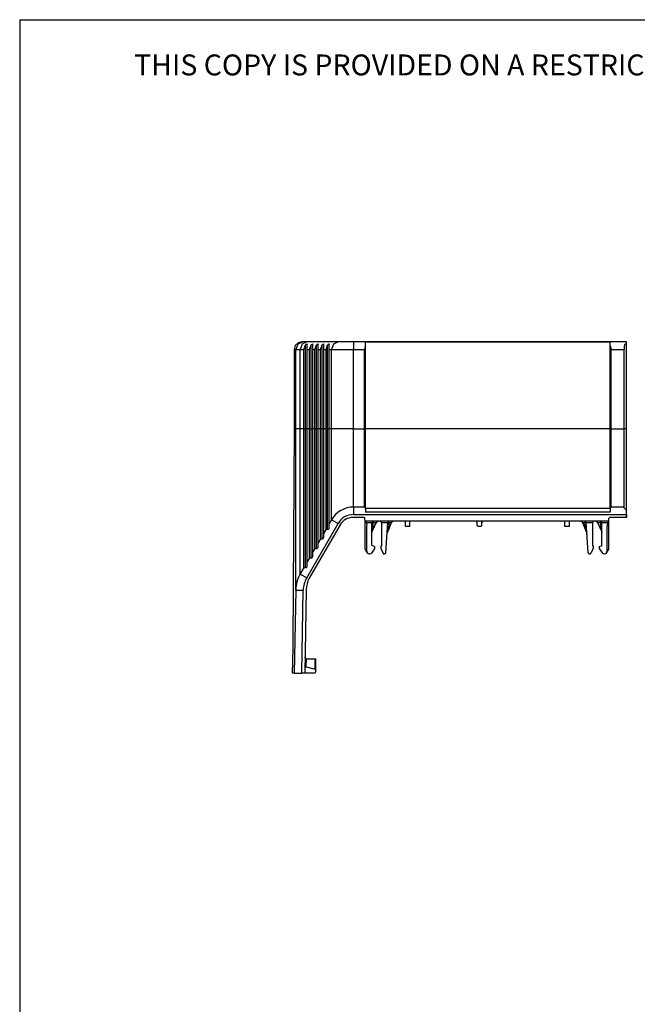
# Model space of a CAD drawing. Extents: x 0 to 11, y 0 to 8.5.
# Drawn here: x 0.3 to 2.4, y 4.9 to 8.2 of the extents above; entities that cross this region are included whole.
import ezdxf

# ---------------------------------------------------------------- set-up
doc = ezdxf.new("R2010")
doc.units = 0
doc.header["$MEASUREMENT"] = 0
doc.layers.add('1', color=7, linetype='Continuous')
doc.styles.add('blockfont', font='simplex.shx')

msp = doc.modelspace()

# ---------------------------------------------------------------- linework, layer by layer
at = {"layer": '1', "color": 7, "linetype": 'Continuous'}
for p, q in [((0.2758, 8.2169), (0.2758, 0.2631)), ((0.2758, 8.2169), (10.7242, 8.2169)), ((1.21, 7.1128), (1.2066, 7.1001)), ((1.2194, 7.1222), (1.21, 7.1128)), ((1.219, 7.1181), (1.2115, 7.1001)), ((1.237, 7.1256), (1.219, 7.1181)), ((1.2321, 7.1256), (1.2194, 7.1222)), ((1.2332, 7.1181), (1.2267, 7.1001)), ((1.237, 7.1256), (1.2321, 7.1256)), ((1.2488, 7.1256), (1.2332, 7.1181)), ((1.2402, 7.1256), (1.237, 7.1256)), ((1.2392, 7.1001), (1.2447, 7.1149)), ((1.2488, 7.1256), (1.2402, 7.1256)), ((1.2447, 7.1149), (1.245, 7.1153)), ((1.2447, 6.8303), (1.2447, 7.1149)), ((1.245, 7.1153), (1.2467, 7.1169)), ((1.2467, 7.1169), (1.248, 7.1177)), ((1.248, 7.1177), (1.249, 7.1181)), ((1.355, 7.1256), (1.2488, 7.1256)), ((1.249, 7.1181), (1.2498, 7.1182)), ((1.2498, 7.1182), (1.2502, 7.1179)), ((1.2502, 7.1179), (1.2503, 7.1174)), ((1.2503, 7.1094), (1.2503, 7.1174)), ((1.2503, 7.1001), (1.2503, 7.1094)), ((1.2579, 7.1001), (1.2634, 7.1149)), ((1.2634, 7.1149), (1.2638, 7.1153)), ((1.2634, 6.8303), (1.2634, 7.1149)), ((1.2638, 7.1153), (1.2654, 7.1169)), ((1.2654, 7.1169), (1.2667, 7.1177)), ((1.2667, 7.1177), (1.2678, 7.1181)), ((1.2678, 7.1181), (1.2685, 7.1182)), ((1.2685, 7.1182), (1.2689, 7.1179)), ((1.2689, 7.1179), (1.269, 7.1174)), ((1.269, 7.1094), (1.269, 7.1174)), ((1.269, 7.1001), (1.269, 7.1094)), ((1.2767, 7.1001), (1.2822, 7.1149)), ((1.2822, 7.1149), (1.2825, 7.1153)), ((1.2822, 6.8303), (1.2822, 7.1149)), ((1.2825, 7.1153), (1.2842, 7.1169)), ((1.2842, 7.1169), (1.2855, 7.1177)), ((1.2855, 7.1177), (1.2865, 7.1181)), ((1.2865, 7.1181), (1.2873, 7.1182)), ((1.2873, 7.1182), (1.2877, 7.1179)), ((1.2877, 7.1179), (1.2878, 7.1174)), ((1.2878, 7.1094), (1.2878, 7.1174)), ((1.2878, 7.1001), (1.2878, 7.1094)), ((1.2954, 7.1001), (1.3009, 7.1149)), ((1.3009, 7.1149), (1.3013, 7.1153)), ((1.3009, 6.8303), (1.3009, 7.1149)), ((1.3013, 7.1153), (1.3029, 7.1169)), ((1.3029, 7.1169), (1.3042, 7.1177)), ((1.3042, 7.1177), (1.3053, 7.1181)), ((1.3053, 7.1181), (1.306, 7.1182)), ((1.306, 7.1182), (1.3064, 7.1179)), ((1.3064, 7.1179), (1.3065, 7.1174)), ((1.3065, 7.1094), (1.3065, 7.1174)), ((1.3065, 7.1001), (1.3065, 7.1094)), ((1.3142, 7.1001), (1.3197, 7.1149)), ((1.3197, 7.1149), (1.32, 7.1153)), ((1.3197, 6.8303), (1.3197, 7.1149)), ((1.32, 7.1153), (1.3217, 7.1169)), ((1.3217, 7.1169), (1.323, 7.1177)), ((1.323, 7.1177), (1.324, 7.1181)), ((1.324, 7.1181), (1.3248, 7.1182)), ((1.3248, 7.1182), (1.3252, 7.1179)), ((1.3252, 7.1179), (1.3253, 7.1174)), ((1.3253, 7.1094), (1.3253, 7.1174)), ((1.3253, 7.1001), (1.3253, 7.1094)), ((1.3394, 7.1181), (1.3329, 7.1001)), ((1.355, 7.1256), (1.3394, 7.1181)), ((1.3769, 7.1256), (1.355, 7.1256)), ((1.4068, 7.1256), (1.3769, 7.1256)), ((2.3327, 7.1256), (1.4068, 7.1256)), ((1.4068, 7.1256), (1.4068, 7.1181)), ((1.4068, 7.1181), (1.4068, 7.1001)), ((1.4471, 7.1073), (1.4448, 7.1002)), ((1.4478, 7.112), (1.4471, 7.1073)), ((1.4478, 6.8303), (1.448, 7.1242)), ((1.4478, 7.112), (1.448, 7.1242)), ((1.4478, 6.8303), (1.4478, 7.112)), ((2.2774, 7.1242), (1.448, 7.1242)), ((2.2776, 6.8303), (2.2774, 7.1242)), ((2.2776, 7.112), (2.2774, 7.1242)), ((2.2776, 6.8303), (2.2776, 7.112)), ((2.2776, 7.112), (2.2784, 7.1073)), ((2.2784, 7.1073), (2.2806, 7.1002)), ((2.325, 7.1114), (2.3246, 7.1041)), ((2.3262, 7.1155), (2.325, 7.1114)), ((2.328, 7.1178), (2.3262, 7.1155)), ((2.33, 7.119), (2.328, 7.1178)), ((2.3324, 7.1197), (2.33, 7.119)), ((2.3324, 7.1197), (2.3327, 7.1256)), ((2.3324, 6.8303), (2.3324, 7.1197)), ((2.3327, 7.1256), (2.3329, 7.1256)), ((2.3329, 6.8303), (2.3329, 7.1256)), ((1.2066, 7.1001), (1.2066, 6.8303)), ((1.2066, 7.1001), (1.2115, 7.1001)), ((1.2115, 6.8303), (1.2115, 7.1001)), ((1.2115, 7.1001), (1.2156, 7.1001)), ((1.2156, 7.1001), (1.2267, 7.1001)), ((1.2267, 7.1001), (1.2392, 7.1001)), ((1.2267, 6.8303), (1.2267, 7.1001)), ((1.2392, 6.8303), (1.2392, 7.1001)), ((1.2503, 6.8303), (1.2503, 7.1001)), ((1.2503, 7.1001), (1.2579, 7.1001)), ((1.2579, 6.8303), (1.2579, 7.1001)), ((1.269, 7.1001), (1.2767, 7.1001)), ((1.269, 6.8303), (1.269, 7.1001)), ((1.2767, 6.8303), (1.2767, 7.1001)), ((1.2878, 7.1001), (1.2954, 7.1001)), ((1.2878, 6.8303), (1.2878, 7.1001)), ((1.2954, 6.8303), (1.2954, 7.1001)), ((1.3065, 6.8303), (1.3065, 7.1001)), ((1.3065, 7.1001), (1.3142, 7.1001)), ((1.3142, 6.8303), (1.3142, 7.1001)), ((1.3253, 7.1001), (1.3329, 7.1001)), ((1.3253, 6.8303), (1.3253, 7.1001)), ((1.3329, 7.1001), (1.3519, 7.1001)), ((1.3329, 6.8303), (1.3329, 7.1001)), ((1.3519, 7.1001), (1.3776, 7.1001)), ((1.3776, 7.1001), (1.4068, 7.1001)), ((1.4068, 7.1001), (1.4448, 7.1001)), ((1.4068, 6.8303), (1.4068, 7.1001)), ((1.4448, 7.1002), (1.4448, 7.1001)), ((1.4448, 6.8303), (1.4448, 7.1001)), ((2.2806, 7.1002), (2.2806, 7.1001)), ((2.2806, 7.1001), (2.3246, 7.1001)), ((2.2806, 6.8303), (2.2806, 7.1001)), ((2.3246, 7.1041), (2.3246, 7.1001)), ((2.3246, 6.8303), (2.3246, 7.1001)), ((1.2066, 6.8303), (1.2019, 6.1068)), ((1.2066, 6.8303), (1.2115, 6.8303)), ((1.2156, 6.8303), (1.2115, 6.8303)), ((1.2115, 6.759), (1.2115, 6.8303)), ((1.2267, 6.8303), (1.2156, 6.8303)), ((1.2267, 6.7662), (1.2267, 6.8303)), ((1.2392, 6.8303), (1.2267, 6.8303)), ((1.2392, 6.769), (1.2392, 6.8303)), ((1.2392, 6.8303), (1.2447, 6.8303)), ((1.2447, 6.769), (1.2447, 6.8303)), ((1.2447, 6.8303), (1.2486, 6.8303)), ((1.2486, 6.8303), (1.2503, 6.8303)), ((1.2503, 6.7662), (1.2503, 6.8303)), ((1.2579, 6.8303), (1.2503, 6.8303)), ((1.2579, 6.8303), (1.2634, 6.8303)), ((1.2579, 6.7681), (1.2579, 6.8303)), ((1.2634, 6.7681), (1.2634, 6.8303)), ((1.2634, 6.8303), (1.2674, 6.8303)), ((1.2674, 6.8303), (1.269, 6.8303)), ((1.2767, 6.8303), (1.269, 6.8303)), ((1.269, 6.7708), (1.269, 6.8303)), ((1.2767, 6.8303), (1.2822, 6.8303)), ((1.2767, 6.7727), (1.2767, 6.8303)), ((1.2822, 6.7727), (1.2822, 6.8303)), ((1.2822, 6.8303), (1.2861, 6.8303)), ((1.2861, 6.8303), (1.2878, 6.8303)), ((1.2878, 6.77), (1.2878, 6.8303)), ((1.2954, 6.8303), (1.2878, 6.8303)), ((1.2954, 6.8303), (1.3009, 6.8303)), ((1.2954, 6.7721), (1.2954, 6.8303)), ((1.3009, 6.7721), (1.3009, 6.8303)), ((1.3009, 6.8303), (1.3049, 6.8303)), ((1.3049, 6.8303), (1.3065, 6.8303)), ((1.3065, 6.7751), (1.3065, 6.8303)), ((1.3142, 6.8303), (1.3065, 6.8303)), ((1.3142, 6.7772), (1.3142, 6.8303)), ((1.3142, 6.8303), (1.3197, 6.8303)), ((1.3197, 6.7772), (1.3197, 6.8303)), ((1.3197, 6.8303), (1.3236, 6.8303)), ((1.3236, 6.8303), (1.3253, 6.8303)), ((1.3329, 6.8303), (1.3253, 6.8303)), ((1.3253, 6.7746), (1.3253, 6.8303)), ((1.3329, 6.7769), (1.3329, 6.8303)), ((1.3519, 6.8303), (1.3329, 6.8303)), ((1.3776, 6.8303), (1.3519, 6.8303)), ((1.4068, 6.8303), (1.3776, 6.8303)), ((1.4068, 6.7843), (1.4068, 6.8303)), ((1.4068, 6.8303), (1.4448, 6.8303)), ((1.4469, 6.8303), (1.4448, 6.8303)), ((1.4448, 6.7843), (1.4448, 6.8303)), ((1.4478, 6.8303), (1.4469, 6.8303)), ((1.4478, 6.7838), (1.4478, 6.8303)), ((1.4478, 6.7836), (1.4478, 6.8303)), ((2.2776, 6.8303), (1.4478, 6.8303)), ((1.4478, 6.8303), (1.4478, 6.8303)), ((2.2776, 6.7838), (2.2776, 6.8303)), ((2.2776, 6.7836), (2.2776, 6.8303)), ((2.2776, 6.8303), (2.2776, 6.8303)), ((2.2776, 6.8303), (2.2785, 6.8303)), ((2.2785, 6.8303), (2.2806, 6.8303)), ((2.2806, 6.8303), (2.3246, 6.8303)), ((2.2806, 6.7843), (2.2806, 6.8303)), ((2.3269, 6.8303), (2.3246, 6.8303)), ((2.3246, 6.7843), (2.3246, 6.8303)), ((2.3324, 6.8303), (2.3269, 6.8303)), ((2.3324, 6.7827), (2.3324, 6.8303)), ((2.3324, 6.8303), (2.3329, 6.8303)), ((2.3329, 6.7782), (2.3329, 6.8303)), ((1.2767, 6.7163), (1.2767, 6.7727)), ((1.2822, 6.7163), (1.2822, 6.7727)), ((1.2954, 6.7153), (1.2954, 6.7721)), ((1.3009, 6.7153), (1.3009, 6.7721)), ((1.3065, 6.7212), (1.3065, 6.7751)), ((1.3142, 6.7253), (1.3142, 6.7772)), ((1.3197, 6.7253), (1.3197, 6.7772)), ((1.3253, 6.7207), (1.3253, 6.7746)), ((1.3329, 6.7252), (1.3329, 6.7769)), ((1.4068, 6.7398), (1.4068, 6.7843)), ((1.4448, 6.7398), (1.4448, 6.7843)), ((1.4478, 6.7388), (1.4478, 6.7838)), ((1.4478, 6.7382), (1.4478, 6.7836)), ((2.2776, 6.7388), (2.2776, 6.7838)), ((2.2776, 6.7382), (2.2776, 6.7836)), ((2.2806, 6.7398), (2.2806, 6.7843)), ((2.3246, 6.7398), (2.3246, 6.7843)), ((2.3324, 6.7366), (2.3324, 6.7827)), ((2.3329, 6.7277), (2.3329, 6.7782)), ((1.2115, 6.689), (1.2115, 6.759)), ((1.2267, 6.7032), (1.2267, 6.7662)), ((1.2392, 6.7088), (1.2392, 6.769)), ((1.2447, 6.7088), (1.2447, 6.769)), ((1.2503, 6.7034), (1.2503, 6.7662)), ((1.2579, 6.7071), (1.2579, 6.7681)), ((1.2634, 6.7071), (1.2634, 6.7681)), ((1.269, 6.7126), (1.269, 6.7708)), ((1.2878, 6.7112), (1.2878, 6.77)), ((1.4068, 6.698), (1.4068, 6.7398)), ((1.4448, 6.698), (1.4448, 6.7398)), ((1.4478, 6.6965), (1.4478, 6.7388)), ((2.2776, 6.6965), (2.2776, 6.7388)), ((2.2806, 6.698), (2.2806, 6.7398)), ((2.3246, 6.698), (2.3246, 6.7398)), ((1.2392, 6.6506), (1.2392, 6.7088)), ((1.2447, 6.6506), (1.2447, 6.7088)), ((1.2579, 6.6487), (1.2579, 6.7071)), ((1.2634, 6.6487), (1.2634, 6.7071)), ((1.269, 6.6567), (1.269, 6.7126)), ((1.2767, 6.6622), (1.2767, 6.7163)), ((1.2822, 6.6622), (1.2822, 6.7163)), ((1.2878, 6.6553), (1.2878, 6.7112)), ((1.2954, 6.6613), (1.2954, 6.7153)), ((1.3009, 6.6613), (1.3009, 6.7153)), ((1.3065, 6.6701), (1.3065, 6.7212)), ((1.3142, 6.6761), (1.3142, 6.7253)), ((1.3197, 6.6761), (1.3197, 6.7253)), ((1.3253, 6.6701), (1.3253, 6.7207)), ((1.3329, 6.6767), (1.3329, 6.7252)), ((1.4478, 6.6957), (1.4478, 6.7382)), ((2.2776, 6.6957), (2.2776, 6.7382)), ((2.3324, 6.6934), (2.3324, 6.7366)), ((2.3329, 6.6803), (2.3329, 6.7277)), ((1.2115, 6.6214), (1.2115, 6.689)), ((1.2267, 6.6423), (1.2267, 6.7032)), ((1.2503, 6.6432), (1.2503, 6.7034)), ((1.3142, 6.6307), (1.3142, 6.6761)), ((1.3197, 6.6307), (1.3197, 6.6761)), ((1.3329, 6.6328), (1.3329, 6.6767)), ((1.4068, 6.6602), (1.4068, 6.698)), ((1.4448, 6.6602), (1.4448, 6.698)), ((1.4478, 6.6583), (1.4478, 6.6965)), ((1.4478, 6.6573), (1.4478, 6.6957)), ((2.2776, 6.6583), (2.2776, 6.6965)), ((2.2776, 6.6573), (2.2776, 6.6957)), ((2.2806, 6.6602), (2.2806, 6.698)), ((2.3246, 6.6602), (2.3246, 6.698)), ((2.3324, 6.6543), (2.3324, 6.6934)), ((2.3329, 6.6374), (2.3329, 6.6803)), ((1.2267, 6.5847), (1.2267, 6.6423)), ((1.2392, 6.5955), (1.2392, 6.6506)), ((1.2447, 6.5955), (1.2447, 6.6506)), ((1.2503, 6.5868), (1.2503, 6.6432)), ((1.2579, 6.594), (1.2579, 6.6487)), ((1.2634, 6.594), (1.2634, 6.6487)), ((1.269, 6.6044), (1.269, 6.6567)), ((1.2767, 6.6115), (1.2767, 6.6622)), ((1.2822, 6.6115), (1.2822, 6.6622)), ((1.2878, 6.6038), (1.2878, 6.6553)), ((1.2954, 6.6116), (1.2954, 6.6613)), ((1.3009, 6.6116), (1.3009, 6.6613)), ((1.3065, 6.6229), (1.3065, 6.6701)), ((1.3253, 6.6243), (1.3253, 6.6701)), ((1.4068, 6.6276), (1.4068, 6.6602)), ((1.4448, 6.6276), (1.4448, 6.6602)), ((1.4478, 6.6253), (1.4478, 6.6583)), ((1.4478, 6.6241), (1.4478, 6.6573)), ((2.2776, 6.6253), (2.2776, 6.6583)), ((2.2776, 6.6241), (2.2776, 6.6573)), ((2.2806, 6.6276), (2.2806, 6.6602)), ((2.3246, 6.6276), (2.3246, 6.6602)), ((2.3324, 6.6206), (2.3324, 6.6543)), ((1.2115, 6.5573), (1.2115, 6.6214)), ((1.2767, 6.5653), (1.2767, 6.6115)), ((1.2822, 6.5653), (1.2822, 6.6115)), ((1.2954, 6.5672), (1.2954, 6.6116)), ((1.3009, 6.5672), (1.3009, 6.6116)), ((1.3065, 6.5807), (1.3065, 6.6229)), ((1.3142, 6.5901), (1.3142, 6.6307)), ((1.3197, 6.5901), (1.3197, 6.6307)), ((1.3253, 6.5848), (1.3253, 6.6243)), ((1.3329, 6.5949), (1.3329, 6.6328)), ((1.4068, 6.6011), (1.4068, 6.6276)), ((1.4448, 6.6011), (1.4448, 6.6276)), ((1.4478, 6.5986), (1.4478, 6.6253)), ((1.4478, 6.5972), (1.4478, 6.6241)), ((2.2776, 6.5986), (2.2776, 6.6253)), ((2.2776, 6.5972), (2.2776, 6.6241)), ((2.2806, 6.6011), (2.2806, 6.6276)), ((2.3246, 6.6011), (2.3246, 6.6276)), ((2.3324, 6.5932), (2.3324, 6.6206)), ((2.3329, 6.6005), (2.3329, 6.6374)), ((1.2267, 6.5313), (1.2267, 6.5847)), ((1.2392, 6.5444), (1.2392, 6.5955)), ((1.2447, 6.5444), (1.2447, 6.5955)), ((1.2503, 6.5354), (1.2503, 6.5868)), ((1.2579, 6.5441), (1.2579, 6.594)), ((1.2634, 6.5441), (1.2634, 6.594)), ((1.269, 6.5566), (1.269, 6.6044)), ((1.2878, 6.5578), (1.2878, 6.6038)), ((1.3065, 6.5448), (1.3065, 6.5807)), ((1.3142, 6.5555), (1.3142, 6.5901)), ((1.3197, 6.5555), (1.3197, 6.5901)), ((1.3253, 6.5528), (1.3253, 6.5848)), ((1.3329, 6.5642), (1.3329, 6.5949)), ((1.4068, 6.5816), (1.4068, 6.6011)), ((1.4068, 6.5697), (1.4068, 6.5816)), ((1.4448, 6.5816), (1.4448, 6.6011)), ((1.4448, 6.5697), (1.4448, 6.5816)), ((1.4478, 6.5789), (1.4478, 6.5986)), ((1.4478, 6.5774), (1.4478, 6.5972)), ((1.4478, 6.5668), (1.4478, 6.5789)), ((1.4478, 6.5653), (1.4478, 6.5774)), ((2.2776, 6.5789), (2.2776, 6.5986)), ((2.2776, 6.5774), (2.2776, 6.5972)), ((2.2776, 6.5668), (2.2776, 6.5789)), ((2.2776, 6.5653), (2.2776, 6.5774)), ((2.2806, 6.5816), (2.2806, 6.6011)), ((2.2806, 6.5697), (2.2806, 6.5816)), ((2.3246, 6.5816), (2.3246, 6.6011)), ((2.3246, 6.5697), (2.3246, 6.5816)), ((2.3324, 6.573), (2.3324, 6.5932)), ((2.3324, 6.5607), (2.3324, 6.573)), ((2.3329, 6.5705), (2.3329, 6.6005)), ((1.2115, 6.4979), (1.2115, 6.5573)), ((1.2392, 6.4983), (1.2392, 6.5444)), ((1.2447, 6.4983), (1.2447, 6.5444)), ((1.2579, 6.5), (1.2579, 6.5441)), ((1.2634, 6.5), (1.2634, 6.5441)), ((1.269, 6.5145), (1.269, 6.5566)), ((1.2767, 6.5245), (1.2767, 6.5653)), ((1.2822, 6.5245), (1.2822, 6.5653)), ((1.2878, 6.5185), (1.2878, 6.5578)), ((1.2954, 6.5292), (1.2954, 6.5672)), ((1.3009, 6.5292), (1.3009, 6.5672)), ((1.3065, 6.5158), (1.3065, 6.5448)), ((1.3142, 6.5277), (1.3142, 6.5555)), ((1.3197, 6.5277), (1.3197, 6.5555)), ((1.3253, 6.5292), (1.3253, 6.5528)), ((1.3329, 6.5416), (1.3329, 6.5642)), ((1.3329, 6.5277), (1.3329, 6.5416)), ((1.4068, 6.5657), (1.4068, 6.5697)), ((1.4068, 6.5657), (1.4068, 6.5582)), ((1.4448, 6.5657), (1.4068, 6.5657)), ((1.4068, 6.5582), (1.4068, 6.5402)), ((1.4068, 6.5402), (2.3327, 6.5402)), ((1.4448, 6.5657), (1.4448, 6.5697)), ((1.4471, 6.5646), (1.4448, 6.5657)), ((1.4448, 6.5657), (1.4448, 6.5657)), ((1.4478, 6.5627), (1.4471, 6.5646)), ((1.4478, 6.5627), (1.4478, 6.5668)), ((1.4478, 6.5612), (1.4478, 6.5653)), ((1.4478, 6.5627), (1.448, 6.5484)), ((2.2776, 6.5612), (1.4478, 6.5612)), ((2.2774, 6.5484), (1.448, 6.5484)), ((2.2776, 6.5627), (2.2774, 6.5484)), ((2.2776, 6.5627), (2.2776, 6.5668)), ((2.2776, 6.5612), (2.2776, 6.5653)), ((2.2776, 6.5627), (2.2784, 6.5646)), ((2.2784, 6.5646), (2.2806, 6.5657)), ((2.2806, 6.5657), (2.2806, 6.5697)), ((2.2806, 6.5657), (2.2806, 6.5657)), ((2.3246, 6.5657), (2.2806, 6.5657)), ((2.3246, 6.5657), (2.3246, 6.5697)), ((2.3246, 6.5654), (2.3246, 6.5657)), ((2.325, 6.5631), (2.3246, 6.5654)), ((2.3262, 6.5605), (2.325, 6.5631)), ((2.328, 6.5585), (2.3262, 6.5605)), ((2.33, 6.5573), (2.328, 6.5585)), ((2.3324, 6.5565), (2.33, 6.5573)), ((2.3324, 6.5565), (2.3324, 6.5607)), ((2.3327, 6.5402), (2.3324, 6.5565)), ((2.3327, 6.5402), (2.3329, 6.5303)), ((2.3329, 6.5484), (2.3329, 6.5705)), ((2.3329, 6.5348), (2.3329, 6.5484)), ((1.2267, 6.483), (1.2267, 6.5313)), ((1.2488, 6.3263), (1.355, 6.5103)), ((1.2503, 6.4899), (1.2503, 6.5354)), ((1.362, 6.5053), (1.2574, 6.3243)), ((1.269, 6.4788), (1.269, 6.5145)), ((1.2767, 6.4899), (1.2767, 6.5245)), ((1.2822, 6.4899), (1.2822, 6.5245)), ((1.2878, 6.4869), (1.2878, 6.5185)), ((1.2954, 6.4987), (1.2954, 6.5292)), ((1.3009, 6.4987), (1.3009, 6.5292)), ((1.3065, 6.4947), (1.3065, 6.5158)), ((1.3142, 6.5073), (1.3142, 6.5277)), ((1.3142, 6.4948), (1.3142, 6.5073)), ((1.3197, 6.5073), (1.3197, 6.5277)), ((1.3197, 6.4948), (1.3197, 6.5073)), ((1.3253, 6.5147), (1.3253, 6.5292)), ((1.3329, 6.523), (1.3253, 6.5099)), ((1.3253, 6.5099), (1.3253, 6.5147)), ((1.3253, 6.5063), (1.3253, 6.5099)), ((1.3253, 6.4963), (1.3253, 6.5063)), ((1.3329, 6.523), (1.3329, 6.5277)), ((1.3329, 6.523), (1.3394, 6.5193)), ((1.3394, 6.5193), (1.355, 6.5103)), ((1.4432, 6.5303), (1.4051, 6.5303)), ((1.4464, 6.5177), (1.4462, 6.5273)), ((1.4464, 6.4228), (1.4464, 6.5177)), ((2.2731, 6.5177), (1.4464, 6.5177)), ((1.4514, 6.5134), (1.4469, 6.5177)), ((1.4514, 6.5134), (1.4515, 6.5132)), ((1.4515, 6.5132), (1.452, 6.503)), ((1.4515, 6.5132), (1.47, 6.5132)), ((1.4745, 6.5177), (1.47, 6.5132)), ((1.47, 6.4366), (1.47, 6.5132)), ((1.4714, 6.5132), (1.47, 6.5132)), ((1.4712, 6.4849), (1.4853, 6.5151)), ((1.4745, 6.5132), (1.4714, 6.5132)), ((1.4745, 6.5177), (1.4745, 6.5164)), ((1.4745, 6.5164), (1.4745, 6.5132)), ((1.4745, 6.4926), (1.4842, 6.5132)), ((1.4745, 6.4926), (1.4745, 6.5132)), ((1.4745, 6.5132), (1.4842, 6.5132)), ((1.4842, 6.5132), (1.485, 6.5151)), ((1.4891, 6.5177), (1.485, 6.5151)), ((1.485, 6.5151), (1.4853, 6.5151)), ((1.4853, 6.5151), (1.4893, 6.5177)), ((1.5021, 6.5132), (1.4976, 6.5177)), ((1.5021, 6.5132), (1.5021, 6.4352)), ((1.5021, 6.5132), (1.5237, 6.5132)), ((1.517, 6.4123), (1.5237, 6.5132)), ((1.5364, 6.5149), (1.522, 6.4792)), ((1.5237, 6.5135), (1.5282, 6.5177)), ((1.5237, 6.5132), (1.5237, 6.5135)), ((1.525, 6.5134), (1.5237, 6.5135)), ((1.5282, 6.5132), (1.525, 6.5134)), ((1.5355, 6.5132), (1.5267, 6.4914)), ((1.5267, 6.4914), (1.5282, 6.5132)), ((1.5282, 6.5164), (1.5282, 6.5177)), ((1.5282, 6.5132), (1.5282, 6.5164)), ((1.5282, 6.5132), (1.5355, 6.5132)), ((1.5355, 6.5132), (1.5362, 6.5149)), ((1.5362, 6.5149), (1.5403, 6.5177)), ((1.5362, 6.5149), (1.5364, 6.5149)), ((1.5364, 6.5149), (1.5406, 6.5177)), ((1.5831, 6.5003), (1.5831, 6.5177)), ((1.5987, 6.5003), (1.5987, 6.5177)), ((1.8268, 6.5147), (1.8238, 6.5177)), ((1.8269, 6.5033), (1.8268, 6.5147)), ((1.842, 6.5033), (1.8421, 6.5147)), ((1.8451, 6.5177), (1.8421, 6.5147)), ((2.1234, 6.5003), (2.1234, 6.5177)), ((2.139, 6.5003), (2.139, 6.5177)), ((2.1789, 6.5177), (2.1831, 6.5149)), ((2.1792, 6.5177), (2.1833, 6.5149)), ((2.1831, 6.5149), (2.1833, 6.5149)), ((2.1831, 6.5149), (2.1975, 6.4792)), ((2.1833, 6.5149), (2.184, 6.5132)), ((2.184, 6.5132), (2.1914, 6.5132)), ((2.184, 6.5132), (2.1928, 6.4914)), ((2.1914, 6.5177), (2.1914, 6.5164)), ((2.1914, 6.5177), (2.1958, 6.5135)), ((2.1914, 6.5164), (2.1914, 6.5132)), ((2.1945, 6.5134), (2.1914, 6.5132)), ((2.1914, 6.5132), (2.1928, 6.4914)), ((2.1958, 6.5135), (2.1945, 6.5134)), ((2.1958, 6.5135), (2.1959, 6.5132)), ((2.2025, 6.4123), (2.1959, 6.5132)), ((2.1959, 6.5132), (2.2175, 6.5132)), ((2.222, 6.5177), (2.2175, 6.5132)), ((2.2175, 6.5132), (2.2175, 6.4352)), ((2.2302, 6.5177), (2.2343, 6.5151)), ((2.2345, 6.5151), (2.2305, 6.5177)), ((2.2343, 6.5151), (2.2345, 6.5151)), ((2.2484, 6.4849), (2.2343, 6.5151)), ((2.2345, 6.5151), (2.2354, 6.5132)), ((2.2354, 6.5132), (2.245, 6.5132)), ((2.245, 6.4926), (2.2354, 6.5132)), ((2.245, 6.5164), (2.245, 6.5177)), ((2.245, 6.5177), (2.2495, 6.5132)), ((2.245, 6.5132), (2.245, 6.5164)), ((2.245, 6.5132), (2.2482, 6.5132)), ((2.245, 6.5132), (2.245, 6.4926)), ((2.2482, 6.5132), (2.2495, 6.5132)), ((2.2495, 6.5132), (2.2681, 6.5132)), ((2.2495, 6.4366), (2.2495, 6.5132)), ((2.2681, 6.5132), (2.2675, 6.503)), ((2.2726, 6.5177), (2.2681, 6.5134)), ((2.2681, 6.5132), (2.2681, 6.5134)), ((2.2731, 6.5177), (2.2733, 6.5273)), ((2.2731, 6.4228), (2.2731, 6.5177)), ((2.3329, 6.5303), (2.2763, 6.5303)), ((2.3329, 6.5303), (2.3329, 6.5348)), ((1.2115, 6.4443), (1.2115, 6.4979)), ((1.2267, 6.4406), (1.2267, 6.483)), ((1.2392, 6.4578), (1.2392, 6.4983)), ((1.2447, 6.4578), (1.2447, 6.4983)), ((1.2503, 6.4514), (1.2503, 6.4899)), ((1.2579, 6.4626), (1.2579, 6.5)), ((1.2634, 6.4626), (1.2634, 6.5)), ((1.269, 6.4502), (1.269, 6.4788)), ((1.2767, 6.4623), (1.2767, 6.4899)), ((1.2822, 6.4623), (1.2822, 6.4899)), ((1.2878, 6.4638), (1.2878, 6.4869)), ((1.2954, 6.4764), (1.2954, 6.4987)), ((1.2954, 6.4628), (1.2954, 6.4764)), ((1.3009, 6.4764), (1.3009, 6.4987)), ((1.3009, 6.4628), (1.3009, 6.4764)), ((1.3065, 6.4817), (1.3065, 6.4947)), ((1.3142, 6.4906), (1.3065, 6.4774)), ((1.3065, 6.4774), (1.3065, 6.4817)), ((1.3065, 6.4739), (1.3065, 6.4774)), ((1.3065, 6.4638), (1.3065, 6.4739)), ((1.3142, 6.4906), (1.3142, 6.4948)), ((1.3142, 6.4906), (1.3197, 6.4906)), ((1.3197, 6.4906), (1.3197, 6.4948)), ((1.3197, 6.4906), (1.3211, 6.4908)), ((1.3211, 6.4908), (1.3225, 6.4914)), ((1.3225, 6.4914), (1.3236, 6.4923)), ((1.3236, 6.4923), (1.3245, 6.4935)), ((1.3245, 6.4935), (1.3251, 6.4947)), ((1.3251, 6.4947), (1.3253, 6.496)), ((1.3253, 6.496), (1.3253, 6.4963)), ((1.452, 6.4159), (1.452, 6.501)), ((1.47, 6.4798), (1.4712, 6.4849)), ((1.47, 6.4804), (1.4701, 6.4815)), ((1.47, 6.4804), (1.47, 6.4804)), ((1.4701, 6.4815), (1.4712, 6.4854)), ((1.4712, 6.4854), (1.4745, 6.4926)), ((1.4712, 6.4849), (1.4712, 6.4854)), ((1.5212, 6.4755), (1.522, 6.4792)), ((1.522, 6.4792), (1.5221, 6.4799)), ((1.5221, 6.4799), (1.5267, 6.4914)), ((1.5987, 6.5003), (1.5831, 6.5003)), ((1.8299, 6.5003), (1.8269, 6.5033)), ((1.839, 6.5003), (1.8299, 6.5003)), ((1.842, 6.5033), (1.839, 6.5003)), ((2.139, 6.5003), (2.1234, 6.5003)), ((2.1928, 6.4914), (2.1975, 6.4799)), ((2.1975, 6.4799), (2.1975, 6.4792)), ((2.1975, 6.4792), (2.1984, 6.4755)), ((2.245, 6.4926), (2.2484, 6.4854)), ((2.2484, 6.4854), (2.2484, 6.4849)), ((2.2484, 6.4854), (2.2494, 6.4815)), ((2.2484, 6.4849), (2.2495, 6.4798)), ((2.2494, 6.4815), (2.2495, 6.4804)), ((2.2495, 6.4804), (2.2495, 6.4804)), ((2.2675, 6.4159), (2.2675, 6.501)), ((1.2115, 6.3972), (1.2115, 6.4443)), ((1.2267, 6.4049), (1.2267, 6.4406)), ((1.2392, 6.4236), (1.2392, 6.4578)), ((1.2447, 6.4236), (1.2447, 6.4578)), ((1.2503, 6.4207), (1.2503, 6.4514)), ((1.2579, 6.4327), (1.2579, 6.4626)), ((1.2634, 6.4327), (1.2634, 6.4626)), ((1.269, 6.4294), (1.269, 6.4502)), ((1.2767, 6.4421), (1.2767, 6.4623)), ((1.2767, 6.4298), (1.2767, 6.4421)), ((1.2822, 6.4421), (1.2822, 6.4623)), ((1.2822, 6.4298), (1.2822, 6.4421)), ((1.2878, 6.4497), (1.2878, 6.4638)), ((1.2954, 6.4582), (1.2878, 6.4449)), ((1.2878, 6.4449), (1.2878, 6.4497)), ((1.2878, 6.4414), (1.2878, 6.4449)), ((1.2878, 6.4313), (1.2878, 6.4414)), ((1.2954, 6.4582), (1.2954, 6.4628)), ((1.2954, 6.4582), (1.3009, 6.4582)), ((1.3009, 6.4582), (1.3009, 6.4628)), ((1.3009, 6.4582), (1.3023, 6.4583)), ((1.3023, 6.4583), (1.3037, 6.4589)), ((1.3037, 6.4589), (1.3048, 6.4598)), ((1.3048, 6.4598), (1.3058, 6.461)), ((1.3058, 6.461), (1.3063, 6.4623)), ((1.3063, 6.4623), (1.3065, 6.4635)), ((1.3065, 6.4635), (1.3065, 6.4638)), ((1.2267, 6.3765), (1.2267, 6.4049)), ((1.2392, 6.3965), (1.2392, 6.4236)), ((1.2447, 6.3965), (1.2447, 6.4236)), ((1.2503, 6.3982), (1.2503, 6.4207)), ((1.2579, 6.4109), (1.2579, 6.4327)), ((1.2579, 6.3977), (1.2579, 6.4109)), ((1.2634, 6.4109), (1.2634, 6.4327)), ((1.2634, 6.3977), (1.2634, 6.4109)), ((1.269, 6.4167), (1.269, 6.4294)), ((1.2767, 6.4257), (1.269, 6.4124)), ((1.269, 6.4124), (1.269, 6.4167)), ((1.269, 6.4089), (1.269, 6.4124)), ((1.269, 6.3988), (1.269, 6.4089)), ((1.2767, 6.4257), (1.2767, 6.4298)), ((1.2767, 6.4257), (1.2822, 6.4257)), ((1.2822, 6.4257), (1.2822, 6.4298)), ((1.2822, 6.4257), (1.2836, 6.4259)), ((1.2836, 6.4259), (1.285, 6.4264)), ((1.285, 6.4264), (1.2861, 6.4273)), ((1.2861, 6.4273), (1.287, 6.4285)), ((1.287, 6.4285), (1.2876, 6.4298)), ((1.2876, 6.4298), (1.2878, 6.431)), ((1.2878, 6.431), (1.2878, 6.4313)), ((1.453, 6.4118), (1.4464, 6.4228)), ((1.4618, 6.4072), (1.4607, 6.4072)), ((1.479, 6.4259), (1.469, 6.411)), ((1.479, 6.4318), (1.4714, 6.4346)), ((1.479, 6.4318), (1.479, 6.4259)), ((1.5021, 6.4352), (1.4997, 6.4327)), ((1.4997, 6.4327), (1.4997, 6.4267)), ((1.4997, 6.4267), (1.5065, 6.4105)), ((2.2199, 6.4267), (2.2131, 6.4105)), ((2.2175, 6.4352), (2.2199, 6.4327)), ((2.2199, 6.4327), (2.2199, 6.4267)), ((2.2405, 6.4318), (2.2481, 6.4346)), ((2.2405, 6.4318), (2.2405, 6.4259)), ((2.2405, 6.4259), (2.2505, 6.411)), ((2.2578, 6.4072), (2.2588, 6.4072)), ((2.2665, 6.4118), (2.2731, 6.4228)), ((1.2115, 6.3575), (1.2115, 6.3972)), ((1.2267, 6.3558), (1.2267, 6.3765)), ((1.2392, 6.3767), (1.2392, 6.3965)), ((1.2392, 6.3648), (1.2392, 6.3767)), ((1.2447, 6.3767), (1.2447, 6.3965)), ((1.2447, 6.3648), (1.2447, 6.3767)), ((1.2503, 6.3845), (1.2503, 6.3982)), ((1.2579, 6.3932), (1.2503, 6.38)), ((1.2503, 6.38), (1.2503, 6.3845)), ((1.2503, 6.3764), (1.2503, 6.38)), ((1.2503, 6.3664), (1.2503, 6.3764)), ((1.2579, 6.3932), (1.2579, 6.3977)), ((1.2579, 6.3932), (1.2634, 6.3932)), ((1.2634, 6.3932), (1.2634, 6.3977)), ((1.2634, 6.3932), (1.2648, 6.3934)), ((1.2648, 6.3934), (1.2662, 6.394)), ((1.2662, 6.394), (1.2673, 6.3948)), ((1.2673, 6.3948), (1.2683, 6.396)), ((1.2683, 6.396), (1.2688, 6.3973)), ((1.2688, 6.3973), (1.269, 6.3986)), ((1.269, 6.3986), (1.269, 6.3988)), ((1.2115, 6.3259), (1.2115, 6.3575)), ((1.2392, 6.3607), (1.2267, 6.3391)), ((1.2267, 6.3433), (1.2267, 6.3558)), ((1.2267, 6.3391), (1.2267, 6.3433)), ((1.2267, 6.3391), (1.2332, 6.3354)), ((1.2392, 6.3607), (1.2392, 6.3648)), ((1.2392, 6.3607), (1.2447, 6.3607)), ((1.2447, 6.3607), (1.2447, 6.3648)), ((1.2447, 6.3607), (1.2461, 6.3609)), ((1.2461, 6.3609), (1.2475, 6.3615)), ((1.2475, 6.3615), (1.2486, 6.3623)), ((1.2486, 6.3623), (1.2495, 6.3636)), ((1.2495, 6.3636), (1.2501, 6.3648)), ((1.2501, 6.3648), (1.2503, 6.3661)), ((1.2503, 6.3661), (1.2503, 6.3664)), ((1.2115, 6.303), (1.2115, 6.3259)), ((1.2332, 6.3354), (1.2488, 6.3263)), ((1.2115, 6.2844), (1.2066, 6.0035)), ((1.2115, 6.289), (1.2115, 6.303)), ((1.2115, 6.2844), (1.2115, 6.289)), ((1.2115, 6.2844), (1.219, 6.2842)), ((1.219, 6.2842), (1.237, 6.2839)), ((1.2321, 6.0035), (1.237, 6.2839)), ((1.247, 6.2866), (1.242, 6.0035)), ((1.2019, 6.1068), (1.2009, 6.0222)), ((1.243, 6.0576), (1.243, 6.058)), ((1.243, 6.0573), (1.243, 6.0576)), ((1.2435, 6.0554), (1.243, 6.0573)), ((1.2446, 6.0538), (1.2435, 6.0554)), ((1.2461, 6.0526), (1.2446, 6.0538)), ((1.2479, 6.052), (1.2461, 6.0526)), ((1.2474, 6.0241), (1.2479, 6.0519)), ((1.2479, 6.052), (1.249, 6.0519)), ((1.2479, 6.0519), (1.2479, 6.052)), ((1.249, 6.0519), (1.2774, 6.0519)), ((1.2774, 6.0519), (1.2798, 6.0519)), ((1.2774, 6.0166), (1.2774, 6.0519)), ((1.2798, 6.0124), (1.2798, 6.0519)), ((1.2008, 6.0181), (1.2009, 6.0222)), ((1.2008, 6.0123), (1.2008, 6.0181)), ((1.2008, 6.0076), (1.2008, 6.0123)), ((1.2008, 6.0045), (1.2008, 6.0076)), ((1.2009, 6.0035), (1.2008, 6.0045)), ((1.2425, 6.0325), (1.2431, 6.0287)), ((1.2431, 6.0287), (1.2444, 6.0262)), ((1.2444, 6.0262), (1.2458, 6.0248)), ((1.2458, 6.0248), (1.2474, 6.0241)), ((1.2474, 6.0241), (1.2774, 6.0166)), ((1.2774, 6.0166), (1.2798, 6.0124)), ((1.2798, 6.0082), (1.2779, 6.0043)), ((1.2798, 6.0082), (1.2798, 6.0124)), ((1.2062, 6.0035), (1.2009, 6.0035)), ((1.2066, 6.0035), (1.2062, 6.0035)), ((1.2066, 6.0035), (1.21, 6.0035)), ((1.21, 6.0035), (1.2194, 6.0035)), ((1.2194, 6.0035), (1.2321, 6.0035)), ((1.242, 6.0035), (1.2321, 6.0035)), ((1.2765, 6.0035), (1.242, 6.0035)), ((1.2765, 6.0035), (1.2779, 6.0043))]:
    msp.add_line(p, q, dxfattribs=at)
for centre, radius, start, end in [((1.4068, 6.4804), 0.0853, 90, 150), ((1.4068, 6.4804), 0.0598, 90, 150), ((1.4051, 6.4804), 0.0499, 90, 150), ((1.4432, 6.5273), 0.003, 1, 90), ((2.2763, 6.5273), 0.003, 90, 179), ((1.4145, 6.501), 0.0375, 0, 3.0327), ((2.305, 6.501), 0.0375, 176.9673, 180), ((1.4607, 6.4159), 0.0087, 180, 270), ((1.4618, 6.4159), 0.0087, 270, 326), ((1.4721, 6.4366), 0.0021, 180, 250), ((1.5115, 6.4126), 0.00548, 202.8013, 356.3121), ((2.208, 6.4126), 0.00548, 183.6879, 337.1987), ((2.2474, 6.4366), 0.0021, 290, 360), ((2.2578, 6.4159), 0.0087, 214, 270), ((2.2588, 6.4159), 0.0087, 270, 360), ((1.3249, 6.2824), 0.1134, 150, 179), ((1.3249, 6.2824), 0.0879, 150, 179), ((1.325, 6.2853), 0.078, 150, 179)]:
    msp.add_arc(centre, radius, start, end, dxfattribs=at)

# ---------------------------------------------------------------- texts
at = {"layer": '1', "color": 7, "linetype": 'Continuous', "lineweight": 0, "insert": (0.6638, 8.0282), "char_height": 0.070866, "attachment_point": 7, "line_spacing_factor": 0.903614, "style": 'blockfont'}
msp.add_mtext('\\W01.000;\\Fsimplex.shx;THIS COPY IS PROVIDED ON A RESTRICTED BASIS AND IS NOT TO BE USED IN ANY WAY DETRIMENTAL TO THE INTERESTS OF PANDUIT CORP.', dxfattribs=at)

doc.saveas('drawing.dxf')
